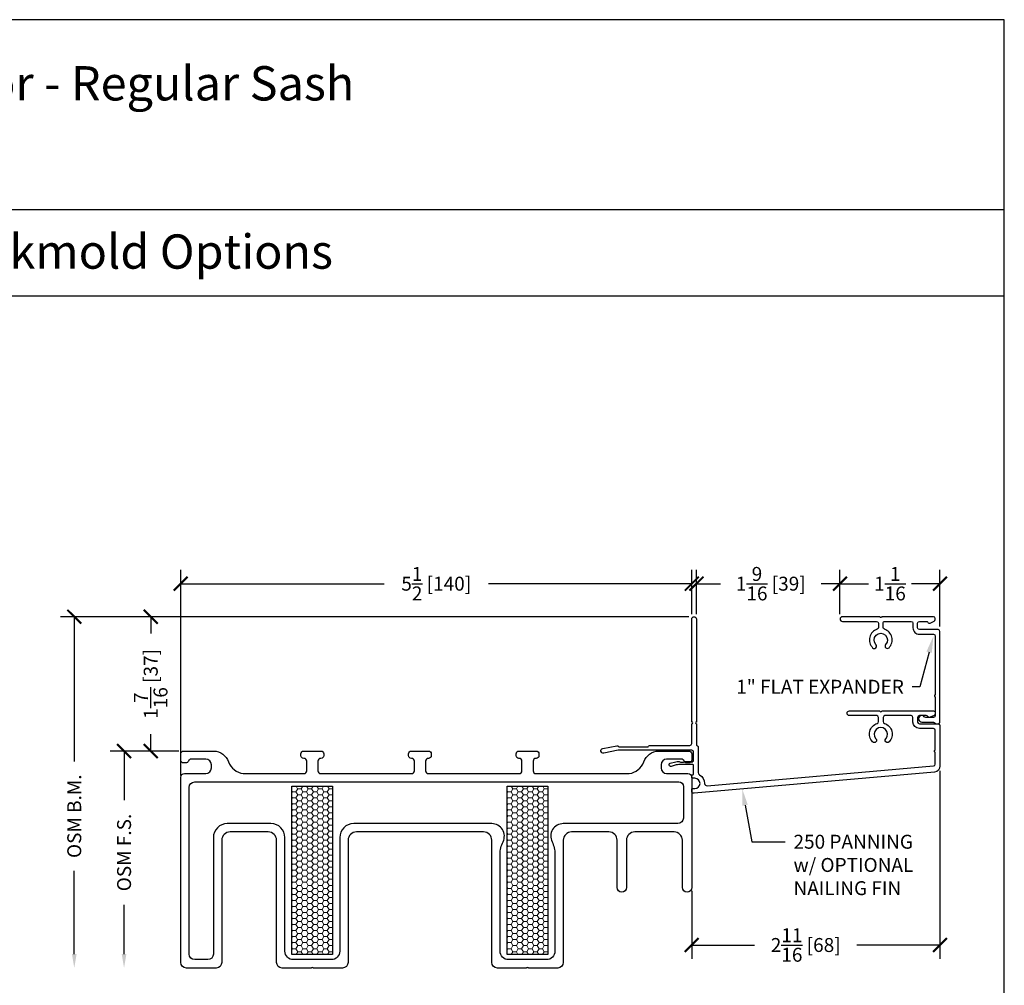
# Model space of a CAD drawing. Units: inches. Extents: x -498 to 8208, y -770 to 829.
# Drawn here: x 8066 to 8077, y -749 to -738 of the extents above; entities that cross this region are included whole.
import ezdxf
from ezdxf import colors
from ezdxf.entities.mleader import LeaderData, LeaderLine
from ezdxf.math import Vec2, Vec3

# ---------------------------------------------------------------- set-up
doc = ezdxf.new("R2010")
doc.units = ezdxf.units.IN
doc.header["$MEASUREMENT"] = 0
doc.layers.get('Defpoints').update_dxf_attribs({"color": 255})
doc.layers.add('1', color=112, linetype='Continuous', lineweight=15)
doc.layers.add('Frame', color=254, linetype='Continuous', lineweight=25)
for name, color, linetype in [('BrickMold', 1, 'Continuous'), ('Dimensions', 7, 'Continuous'), ('Perimeter', 5, 'Continuous'), ('SV20', 6, 'Continuous')]:
    doc.layers.add(name, color=color, linetype=linetype)
doc.styles.add('ROMANS', font='romans.shx')
doc.styles.get("Standard").update_dxf_attribs({"font": 'arial.ttf'})
doc.dimstyles.new('SMALL + METRIC', dxfattribs={"dimtxt": 0.15, "dimasz": 0.15, "dimexe": 0.15, "dimexo": 0.0525, "dimgap": 0.07, "dimtad": 0, "dimdec": 4, "dimzin": 0, "dimdsep": 46, "dimlunit": 5, "dimtxsty": 'ROMANS', "dimblk": 'ARCHTICK', "dimcen": 0.07, "dimclrd": 256, "dimclre": 256, "dimclrt": 256, "dimadec": 0, "dimazin": 0, "dimtfac": 1, "dimtdec": 4, "dimtofl": 0, "dimtmove": 0, "dimatfit": 3, "dimldrblk": 'CLOSEDBLANK', "dimfxl": 1, "dimtfillclr": 3, "dimtolj": 1, "dimtzin": 0, "dimarcsym": 0})

# ---------------------------------------------------------------- blocks, each defined once
blk = doc.blocks.new('_ArchTick')
at = {"color": 0, "linetype": 'ByBlock', "const_width": 0.15}
blk.add_lwpolyline([(-0.5, -0.5), (0.5, 0.5)], dxfattribs=at)
blk = doc.blocks.new('*D1658')
at = {"layer": 'Defpoints', "color": 0, "transparency": 16777216}
for p in [(8073.301, -744.228), (8073.301, -744.608), (8067.8, -746.346)]:
    blk.add_point(p, dxfattribs=at)
at = {"layer": 'Dimensions', "lineweight": -2, "transparency": 16777216}
for p, q in [((8067.8, -746.294), (8067.8, -744.078)), ((8073.301, -744.556), (8073.301, -744.078)), ((8067.8, -744.228), (8069.988, -744.228)), ((8073.301, -744.228), (8071.113, -744.228))]:
    blk.add_line(p, q, dxfattribs=at)
at = {"layer": 'Dimensions', "lineweight": -2, "transparency": 16777216, "xscale": 0.15, "yscale": 0.15, "zscale": 0.15, "rotation": 180}
blk.add_blockref('_ArchTick', (8067.8, -744.228), dxfattribs=at)
at = {"layer": 'Dimensions', "lineweight": -2, "transparency": 16777216, "xscale": 0.15, "yscale": 0.15, "zscale": 0.15}
blk.add_blockref('_ArchTick', (8073.301, -744.228), dxfattribs=at)
at = {"layer": 'Dimensions', "transparency": 16777216, "insert": (8070.55, -744.228), "char_height": 0.15, "attachment_point": 5, "style": 'ROMANS'}
blk.add_mtext('\\A1;5{\\H1x;\\S1/2;} [140]', dxfattribs=at)
blk = doc.blocks.new('_ClosedBlank')
at = {"color": 0, "linetype": 'ByBlock', "lineweight": -2}
for p, q in [((-1, 0.167), (0, 0)), ((-1, 0.167), (-1, -0.167)), ((0, 0), (-1, -0.167))]:
    blk.add_line(p, q, dxfattribs=at)
blk = doc.blocks.new('*D1659')
at = {"layer": 'Defpoints', "color": 0, "transparency": 16777216}
for p in [(8075.972, -746.19), (8073.3, -747.482), (8075.972, -748.119)]:
    blk.add_point(p, dxfattribs=at)
at = {"layer": 'Dimensions', "lineweight": -2, "transparency": 16777216}
for p, q in [((8075.972, -746.243), (8075.972, -748.269)), ((8073.3, -747.535), (8073.3, -748.269)), ((8073.3, -748.119), (8073.975, -748.119)), ((8075.972, -748.119), (8075.079, -748.119))]:
    blk.add_line(p, q, dxfattribs=at)
at = {"layer": 'Dimensions', "lineweight": -2, "transparency": 16777216, "xscale": 0.15, "yscale": 0.15, "zscale": 0.15, "rotation": 180}
blk.add_blockref('_ArchTick', (8073.3, -748.119), dxfattribs=at)
at = {"layer": 'Dimensions', "lineweight": -2, "transparency": 16777216, "xscale": 0.15, "yscale": 0.15, "zscale": 0.15}
blk.add_blockref('_ArchTick', (8075.972, -748.119), dxfattribs=at)
at = {"layer": 'Dimensions', "transparency": 16777216, "insert": (8074.527, -748.119), "char_height": 0.15, "attachment_point": 5, "style": 'ROMANS'}
blk.add_mtext('\\A1;2{\\H1x;\\S11/16;} [68]', dxfattribs=at)
blk = doc.blocks.new('*D1662')
at = {"layer": 'Defpoints', "color": 0, "transparency": 16777216}
for p in [(8073.351, -744.228), (8073.351, -744.608), (8074.896, -744.609)]:
    blk.add_point(p, dxfattribs=at)
at = {"layer": 'Dimensions', "lineweight": -2, "transparency": 16777216}
for p, q in [((8073.351, -744.556), (8073.351, -744.078)), ((8074.896, -744.556), (8074.896, -744.078)), ((8073.351, -744.228), (8073.61, -744.228)), ((8074.896, -744.228), (8074.692, -744.228))]:
    blk.add_line(p, q, dxfattribs=at)
at = {"layer": 'Dimensions', "lineweight": -2, "transparency": 16777216, "xscale": 0.15, "yscale": 0.15, "zscale": 0.15, "rotation": 180}
blk.add_blockref('_ArchTick', (8073.351, -744.228), dxfattribs=at)
at = {"layer": 'Dimensions', "lineweight": -2, "transparency": 16777216, "xscale": 0.15, "yscale": 0.15, "zscale": 0.15}
blk.add_blockref('_ArchTick', (8074.896, -744.228), dxfattribs=at)
at = {"layer": 'Dimensions', "transparency": 16777216, "insert": (8074.151, -744.228), "char_height": 0.15, "attachment_point": 5, "style": 'ROMANS'}
blk.add_mtext('\\A1;1{\\H1x;\\S9/16;} [39]', dxfattribs=at)
blk = doc.blocks.new('*D1691')
at = {"layer": 'Defpoints', "color": 0, "transparency": 16777216}
for p in [(8067.477, -744.584), (8073.32, -744.584), (8067.83, -746.03)]:
    blk.add_point(p, dxfattribs=at)
at = {"layer": 'Dimensions', "lineweight": -2, "transparency": 16777216}
for p, q in [((8073.268, -744.584), (8067.327, -744.584)), ((8067.477, -744.584), (8067.477, -744.766)), ((8067.477, -746.03), (8067.477, -745.849)), ((8067.778, -746.03), (8067.327, -746.03))]:
    blk.add_line(p, q, dxfattribs=at)
at = {"layer": 'Dimensions', "lineweight": -2, "transparency": 16777216, "xscale": 0.15, "yscale": 0.15, "zscale": 0.15}
for p, rotation in [((8067.477, -744.584), 90), ((8067.477, -746.03), 270)]:
    blk.add_blockref('_ArchTick', p, dxfattribs=dict(at, rotation=rotation))
at = {"layer": 'Dimensions', "transparency": 16777216, "insert": (8067.477, -745.307), "char_height": 0.15, "attachment_point": 5, "rotation": 90, "style": 'ROMANS'}
blk.add_mtext('\\A1;1{\\H1x;\\S7/16;} [37]', dxfattribs=at)
blk = doc.blocks.new('*D1888')
at = {"layer": 'Defpoints', "color": 0, "transparency": 16777216}
for p in [(8074.896, -744.228), (8075.972, -744.228), (8075.972, -744.743)]:
    blk.add_point(p, dxfattribs=at)
at = {"layer": 'Dimensions', "lineweight": -2, "transparency": 16777216}
for p, q in [((8074.896, -744.175), (8074.896, -744.078)), ((8075.972, -744.69), (8075.972, -744.078)), ((8074.896, -744.228), (8075.203, -744.228)), ((8075.972, -744.228), (8075.665, -744.228))]:
    blk.add_line(p, q, dxfattribs=at)
at = {"layer": 'Dimensions', "lineweight": -2, "transparency": 16777216, "xscale": 0.15, "yscale": 0.15, "zscale": 0.15, "rotation": 180}
blk.add_blockref('_ArchTick', (8074.896, -744.228), dxfattribs=at)
at = {"layer": 'Dimensions', "lineweight": -2, "transparency": 16777216, "xscale": 0.15, "yscale": 0.15, "zscale": 0.15}
blk.add_blockref('_ArchTick', (8075.972, -744.228), dxfattribs=at)
at = {"layer": 'Dimensions', "transparency": 16777216, "insert": (8075.434, -744.228), "char_height": 0.15, "attachment_point": 5, "style": 'ROMANS'}
blk.add_mtext('\\A1;1{\\H1x;\\S1/16;}', dxfattribs=at)
blk = doc.blocks.new('*D1751')
at = {"layer": 'Defpoints', "color": 0, "transparency": 16777216}
for p in [(8067.83, -746.03), (8067.19, -748.367), (8067.86, -748.367)]:
    blk.add_point(p, dxfattribs=at)
at = {"layer": 'Dimensions', "lineweight": -2, "transparency": 16777216}
for p, q in [((8067.778, -746.03), (8067.04, -746.03)), ((8067.19, -746.03), (8067.19, -746.56)), ((8067.19, -748.217), (8067.19, -747.686))]:
    blk.add_line(p, q, dxfattribs=at)
at = {"layer": 'Dimensions', "transparency": 16777216}
blk.add_solid([(8067.165, -748.217), (8067.215, -748.217), (8067.19, -748.367)], dxfattribs=at)
at = {"layer": 'Dimensions', "lineweight": -2, "transparency": 16777216, "xscale": 0.15, "yscale": 0.15, "zscale": 0.15, "rotation": 90}
blk.add_blockref('_ArchTick', (8067.19, -746.03), dxfattribs=at)
at = {"layer": 'Dimensions', "transparency": 16777216, "insert": (8067.19, -747.123), "char_height": 0.15, "attachment_point": 5, "rotation": 90, "style": 'ROMANS'}
blk.add_mtext('\\A1;OSM F.S.', dxfattribs=at)
blk = doc.blocks.new('*D1752')
at = {"layer": 'Defpoints', "color": 0, "transparency": 16777216}
for p in [(8069.749, -744.584), (8066.654, -748.367), (8067.86, -748.367)]:
    blk.add_point(p, dxfattribs=at)
at = {"layer": 'Dimensions', "lineweight": -2, "transparency": 16777216}
for p, q in [((8069.697, -744.584), (8066.504, -744.584)), ((8066.654, -744.584), (8066.654, -746.144)), ((8066.654, -748.217), (8066.654, -747.32))]:
    blk.add_line(p, q, dxfattribs=at)
at = {"layer": 'Dimensions', "transparency": 16777216}
blk.add_solid([(8066.629, -748.217), (8066.679, -748.217), (8066.654, -748.367)], dxfattribs=at)
at = {"layer": 'Dimensions', "lineweight": -2, "transparency": 16777216, "xscale": 0.15, "yscale": 0.15, "zscale": 0.15, "rotation": 90}
blk.add_blockref('_ArchTick', (8066.654, -744.584), dxfattribs=at)
at = {"layer": 'Dimensions', "transparency": 16777216, "insert": (8066.654, -746.732), "char_height": 0.15, "attachment_point": 5, "rotation": 90, "style": 'ROMANS'}
blk.add_mtext('\\A1;OSM B.M.', dxfattribs=at)

msp = doc.modelspace()

# ---------------------------------------------------------------- hatches: boundary and pattern name
at = {"layer": '1'}
h = msp.add_hatch(dxfattribs=at)
h.set_pattern_fill('HONEY', color=2, scale=0.3, angle=180, style=0)
h.set_pattern_definition([(180, (199.158523, -9.81772), (-0.05625, -0.03247595264), [0.0375, -0.075]), (300, (199.158523, -9.81772), (0.05625, -0.03247595264), [0.0375, -0.075]), (240, (199.158523, -9.81772), (-2e-17, -0.06495190528), [-0.075, 0.0375])])
h.paths.add_polyline_path([(8069.43506, -746.40792), (8068.99756, -746.40792), (8068.99756, -748.22042), (8069.43506, -748.22042)])
h = msp.add_hatch(dxfattribs=at)
h.set_pattern_fill('HONEY', color=2, scale=0.3, angle=180, style=0)
h.set_pattern_definition([(180, (201.475165, -9.81772), (-0.05625, -0.03247595264), [0.0375, -0.075]), (300, (201.475165, -9.81772), (0.05625, -0.03247595264), [0.0375, -0.075]), (240, (201.475165, -9.81772), (-2e-17, -0.06495190528), [-0.075, 0.0375])])
h.paths.add_polyline_path([(8071.75171, -746.40792), (8071.31421, -746.40792), (8071.31421, -748.22042), (8071.75171, -748.22042)])

# ---------------------------------------------------------------- linework, layer by layer
at = {"layer": 'BrickMold'}
msp.add_lwpolyline([(8074.92146, -744.58376, 1), (8074.92146, -744.63374), (8075.2906, -744.63374, -0.41421356), (8075.31028, -744.65342), (8075.31028, -744.69941, -0.32297164), (8075.29682, -744.71807, 0.54905224), (8075.2469, -744.91744, 1), (8075.28316, -744.88305, -2.32646603), (8075.38738, -744.88305, 1), (8075.42364, -744.91744, 0.54905224), (8075.37372, -744.71807, -0.32297164), (8075.36026, -744.69941, 0), (8075.36026, -744.65342, -0.41422096), (8075.37994, -744.63374), (8075.66175, -744.63374, -0.41419877), (8075.68142, -744.65342, -0.00001263), (8075.68142, -744.70341, 0.41422836), (8075.75108, -744.77307, -0.00001263), (8075.90206, -744.77307, -0.41419877), (8075.92174, -744.79275, -0.00001263), (8075.92174, -745.42716, 0.41421356), (8075.91191, -745.437, 0.41421356), (8075.92174, -745.44684), (8075.92174, -745.64783, -0.41421356), (8075.90207, -745.6675), (8075.81827, -745.6675, -0.22299288), (8075.80313, -745.6604, 1.573979), (8075.77635, -745.71748), (8075.89286, -745.71748, -0.1316525), (8075.9027, -745.72011), (8075.93221, -745.73715), (8075.95204, -745.73715, 0.41421356), (8075.97172, -745.71748), (8075.97172, -744.74277, 0.41421356), (8075.95203, -744.72308), (8075.75108, -744.72308, -0.41421356), (8075.73141, -744.70341), (8075.73141, -744.65342, -0.41421356), (8075.75108, -744.63374), (8075.82328, -744.63374, -0.26794919), (8075.84032, -744.64358, 0.38323917), (8075.86533, -744.65174), (8075.90979, -744.63206, 0.29680612), (8075.9215, -744.61407), (8075.9215, -744.60344, 0.41421356), (8075.90182, -744.58376), (8075.34511, -744.58376, -0.41421356), (8075.33527, -744.5936, -0.41421356), (8075.32543, -744.58376), (8074.92146, -744.58376)], format="xyb", dxfattribs=at)
at = {"layer": 'Defpoints'}
for p, q in [((8055.97333, -740.19932, -0.36933), (8076.66461, -740.19932, -0.36933)), ((8055.5027, -741.12856, -0.36933), (8076.66461, -741.12856, -0.36933))]:
    msp.add_line(p, q, dxfattribs=at)
at = {"layer": 'Defpoints', "elevation": -0.36933}
msp.add_lwpolyline([(8055.5027, -738.15431), (8055.5027, -766.72824), (8076.66461, -766.72824), (8076.66461, -738.15431)], close=True, dxfattribs=at)
at = {"layer": 'Frame'}
for points in [[(8069.43506, -746.40792), (8069.43506, -748.22042), (8068.99756, -748.22042), (8068.99756, -746.40792)], [(8071.75171, -746.40792), (8071.75171, -748.22042), (8071.31421, -748.22042), (8071.31421, -746.40792)]]:
    msp.add_lwpolyline(points, close=True, dxfattribs=at)
at = {"layer": 'Perimeter'}
msp.add_lwpolyline([(8073.36045, -745.97302, -0.26846363), (8073.37032, -745.99008), (8073.37032, -746.26235, 0.27490609), (8073.38446, -746.28613, -0.2752083), (8073.43934, -746.37852, 0.44034592), (8073.46694, -746.40384), (8075.90368, -746.19065, 0.38887873), (8075.92165, -746.17104), (8075.92165, -746.04163, -1), (8075.92165, -746.02195), (8075.92165, -745.80683, 0.41421356), (8075.90197, -745.78715), (8075.75132, -745.78715, -0.41421356), (8075.68166, -745.71749), (8075.68166, -745.66751, 0.41421356), (8075.66198, -745.64783), (8075.38027, -745.64783, 0.41421356), (8075.36059, -745.66751), (8075.36059, -745.71351, 0.32297164), (8075.37406, -745.73218, -0.54905224), (8075.42399, -745.93158, -1), (8075.38772, -745.89718, 2.32646603), (8075.28349, -745.89718, -1), (8075.24722, -745.93158, -0.54905224), (8075.29715, -745.73218, 0.32297164), (8075.31061, -745.71351), (8075.31061, -745.66753, 0.41421356), (8075.29093, -745.64784), (8074.99672, -745.64784, -1), (8074.99672, -745.59784), (8075.32576, -745.59784, 1), (8075.34544, -745.59784), (8075.85207, -745.59784), (8075.90206, -745.59784, -0.41421356), (8075.92174, -745.61752), (8075.92174, -745.62815, -0.29680612), (8075.91002, -745.64614), (8075.86556, -745.66582, -0.38323917), (8075.84056, -745.65767, 0.26794919), (8075.82352, -745.64783), (8075.75132, -745.64783, 0.41421356), (8075.73164, -745.66751), (8075.73164, -745.71749, 0.41421356), (8075.75132, -745.73717), (8075.95204, -745.73717, -0.41421356), (8075.97172, -745.75685), (8075.97172, -746.19024, -0.36643974), (8075.91356, -746.25895), (8073.32773, -746.48518, -0.44001053), (8073.29981, -746.45959), (8073.29981, -746.4434, -0.41421356), (8073.30981, -746.4334), (8073.33434, -746.4334, 1), (8073.33434, -746.3234), (8073.30981, -746.3234, -0.41421356), (8073.29981, -746.3134), (8073.29981, -746.29627, -0.41421356), (8073.30981, -746.28627), (8073.31032, -746.28627, 0.41421356), (8073.32032, -746.27627), (8073.32032, -746.18684, 0.41421356), (8073.31032, -746.17684), (8073.16024, -746.17684, 0.06554346), (8073.13436, -746.18025), (8073.07899, -746.19508, -1), (8073.06951, -746.16139), (8073.12975, -746.14525, -0.06554346), (8073.15563, -746.14184), (8073.16473, -746.14184, 0.29851116), (8073.22503, -746.14184), (8073.29266, -746.14184), (8073.29988, -746.15434), (8073.30709, -746.14184), (8073.31032, -746.14184, 0.41421356), (8073.32032, -746.13184), (8073.32032, -746.04052, 0.41421356), (8073.30064, -746.02084), (8072.50986, -746.02084), (8072.35303, -746.05285, -1), (8072.34301, -746.00377), (8072.49465, -745.97281, -0.25181824), (8072.50358, -745.9755), (8072.511, -745.98291, 0.19891237), (8072.51796, -745.98579), (8072.82651, -745.98579, 0.34545774), (8072.83607, -745.97829, -0.34545774), (8072.84563, -745.97079), (8073.28145, -745.97041, 0.40502408), (8073.30051, -745.95074), (8073.30051, -745.73717, 0.41421356), (8073.31035, -745.72733, 0.41421356), (8073.30051, -745.71749), (8073.30051, -744.6082, -1), (8073.35058, -744.6082), (8073.35058, -745.71749, 1), (8073.35058, -745.73717), (8073.35058, -745.95596, 0.26846363), (8073.36045, -745.97302)], format="xyb", dxfattribs=at)
at = {"layer": 'SV20', "color": 5}
msp.add_lwpolyline([(8073.19936, -747.49926), (8073.19936, -746.99176, 0.41421356), (8073.10936, -746.90176), (8072.68781, -746.90176, 0.41421356), (8072.59781, -746.99176), (8072.59781, -747.49926, -1), (8072.49736, -747.49926), (8072.49736, -746.99176, 0.41421356), (8072.40736, -746.90176), (8072.00758, -746.90176, 0.41421356), (8071.91758, -746.99176), (8071.91758, -748.30676, -0.41421356), (8071.85758, -748.36676), (8071.5471, -748.36676, -0.19891237), (8071.54003, -748.36383, 0.41421356), (8071.52588, -748.36383, -0.19891237), (8071.51881, -748.36676), (8071.20833, -748.36676, -0.41421356), (8071.14833, -748.30676), (8071.14833, -746.99176, 0.41421356), (8071.05833, -746.90176), (8069.69094, -746.90176, 0.41421356), (8069.60094, -746.99176), (8069.60094, -748.30676, -0.41421356), (8069.54094, -748.36676), (8069.23046, -748.36676, -0.19891237), (8069.22338, -748.36383, 0.41421356), (8069.20924, -748.36383, -0.19891237), (8069.20217, -748.36676), (8068.89169, -748.36676, -0.41421356), (8068.83169, -748.30676), (8068.83169, -746.99176, 0.41421356), (8068.74169, -746.90176), (8068.33131, -746.90176, 0.41421356), (8068.24131, -746.99176), (8068.24131, -748.30676, -0.41421356), (8068.18131, -748.36676), (8067.86023, -748.36676, -0.41421356), (8067.80023, -748.30676), (8067.80023, -746.31276, -0.41421356), (8067.84023, -746.27276), (8068.06974, -746.27276, 0.41421356), (8068.12974, -746.21276), (8068.12974, -746.17776, 0.41421356), (8068.06974, -746.11776), (8067.91023, -746.11776, 0.31783725), (8067.88195, -746.13776, -0.31783725), (8067.85366, -746.15776), (8067.83023, -746.15776, -0.41421356), (8067.80023, -746.12776), (8067.80023, -746.05976, -0.41421356), (8067.83023, -746.02976), (8068.15602, -746.02976, -0.30925101), (8068.31405, -746.14726, 0.25817088), (8068.47207, -746.27276), (8069.12631, -746.27276, 0.41421356), (8069.15631, -746.24276), (8069.15631, -746.13976, 0.41421356), (8069.12631, -746.10976), (8069.12381, -746.10976, -0.41421356), (8069.09381, -746.07976), (8069.09381, -746.05976, -0.41421356), (8069.12381, -746.02976), (8069.30881, -746.02976, -0.41421356), (8069.33881, -746.05976), (8069.33881, -746.07976, -0.41421356), (8069.30881, -746.10976), (8069.30631, -746.10976, 0.41421356), (8069.27631, -746.13976), (8069.27631, -746.24276, 0.41421356), (8069.30631, -746.27276), (8070.28471, -746.27276, 0.41421356), (8070.31471, -746.24276), (8070.31471, -746.13976, 0.41421356), (8070.28471, -746.10976), (8070.28221, -746.10976, -0.41421356), (8070.25221, -746.07976), (8070.25221, -746.05976, -0.41421356), (8070.28221, -746.02976), (8070.46721, -746.02976, -0.41421356), (8070.49721, -746.05976), (8070.49721, -746.07976, -0.41421356), (8070.46721, -746.10976), (8070.46471, -746.10976, 0.41421356), (8070.43471, -746.13976), (8070.43471, -746.24276, 0.41421356), (8070.46471, -746.27276), (8071.44296, -746.27276, 0.41421356), (8071.47296, -746.24276), (8071.47296, -746.13976, 0.41421356), (8071.44296, -746.10976), (8071.44046, -746.10976, -0.41421356), (8071.41046, -746.07976), (8071.41046, -746.05976, -0.41421356), (8071.44046, -746.02976), (8071.62546, -746.02976, -0.41421356), (8071.65546, -746.05976), (8071.65546, -746.07976, -0.41421356), (8071.62546, -746.10976), (8071.62296, -746.10976, 0.41421356), (8071.59296, -746.13976), (8071.59296, -746.24276, 0.41421356), (8071.62296, -746.27276), (8072.62797, -746.27276, 0.25817088), (8072.786, -746.14726, -0.30925101), (8072.94402, -746.02976), (8073.26981, -746.02976, -0.41421356), (8073.29981, -746.05976), (8073.29981, -746.12776, -0.41421356), (8073.26981, -746.15776), (8073.24638, -746.15776, -0.31783725), (8073.2181, -746.13776, 0.31783725), (8073.18981, -746.11776), (8073.03031, -746.11776, 0.41421356), (8072.97031, -746.17776), (8072.97031, -746.21276, 0.41421356), (8073.03031, -746.27276), (8073.25981, -746.27276, -0.41421356), (8073.29981, -746.31276), (8073.29981, -747.49926, -1)], format="xyb", close=True, dxfattribs=at)
msp.add_lwpolyline([(8069.51141, -748.18676, -0.41421348), (8069.42141, -748.27676), (8069.01122, -748.27676, -0.41421348), (8068.92122, -748.18676), (8068.92122, -746.96176, 0.41421348), (8068.77122, -746.81176), (8068.30131, -746.81176, 0.41421356), (8068.15131, -746.96176), (8068.15131, -748.21676, -0.41421356), (8068.09131, -748.27676), (8067.95023, -748.27676, -0.41421356), (8067.89023, -748.21676), (8067.89023, -746.42276, -0.41421356), (8067.95023, -746.36276), (8073.16028, -746.36276, -0.41421356), (8073.21028, -746.41276), (8073.21028, -746.75176, -0.41421356), (8073.15028, -746.81176), (8071.91758, -746.81176, 0.55676992), (8071.79669, -747.00685, -0.11597497), (8071.82805, -747.14054), (8071.82805, -748.18676, -0.41421348), (8071.73805, -748.27676), (8071.32786, -748.27676, -0.41421348), (8071.23786, -748.18676), (8071.23786, -747.14054, -0.11597497), (8071.26922, -747.00685, 0.55676992), (8071.14833, -746.81176), (8069.66141, -746.81176, 0.41421348), (8069.51141, -746.96176), (8069.51141, -748.18676)], format="xyb", dxfattribs=at)

# ---------------------------------------------------------------- texts
at = {"layer": 'Defpoints', "char_height": 0.3693265, "attachment_point": 1}
for s, width, heights, insert in [('{\\fArial|b1|i0|c0|p34;Series 550 - Ultra Sliding Door - Regular Sash}', 17.2003449, [0], (8059.25783, -738.65489, -0.36933)), ('Triple Pane 250 Panning Perimeter w/ Brickmold Options ', 20.11962, [0.71926], (8056.06738, -740.46673, -0.36933))]:
    msp.add_mtext_dynamic_manual_height_columns(s, width=width, gutter_width=0.73865, heights=heights, dxfattribs=dict(at, insert=insert))

# ---------------------------------------------------------------- dimensions: what is measured, and where the dimension line sits
at = {"layer": 'Dimensions'}
for base, p1, p2, picture, middle in [((8073.30051, -744.22797), (8067.80023, -746.34606), (8073.30051, -744.6082), '*D1658', (8070.55037, -744.22797)), ((8075.971719, -744.227975), (8074.896471, -744.227975), (8075.971719, -744.742769), '*D1888', (8075.434095, -744.227975))]:
    dim = msp.add_linear_dim(base=base, p1=p1, p2=p2, dimstyle='SMALL + METRIC', dxfattribs=at)
    dim.commit()
    dim.dimension.update_dxf_attribs({"geometry": picture, "text_midpoint": middle})
for base, p1, p2, picture, middle in [((8073.35058, -744.22797), (8074.89647, -744.60875), (8073.35058, -744.6082), '*D1662', (8074.15099, -744.22797)), ((8075.97172, -748.11877), (8073.30006, -747.48234), (8075.97172, -746.19024), '*D1659', (8074.52688, -748.11877))]:
    dim = msp.add_linear_dim(base=base, p1=p1, p2=p2, dimstyle='SMALL + METRIC', dxfattribs=at)
    dim.commit()
    dim.dimension.update_dxf_attribs({"geometry": picture, "text_midpoint": middle, "dimtype": 160})
at = {"layer": 'Dimensions', "transparency": 33554687}
dim = msp.add_linear_dim(base=(8066.6545, -748.36676), p1=(8069.74909, -744.58376), p2=(8067.86023, -748.36676), angle=90, text='OSM B.M.', dimstyle='SMALL + METRIC', override={"dimblk1": 'ArchTick', "dimsah": 1, "dimse2": 1}, dxfattribs=at)
dim.commit()
dim.dimension.update_dxf_attribs({"geometry": '*D1752', "text_midpoint": (8066.6545, -746.73219), "dimtype": 160})
at = {"layer": 'Dimensions'}
dim = msp.add_linear_dim(base=(8067.47739, -744.58376), p1=(8067.83023, -746.02976), p2=(8073.32011, -744.58376), angle=270, dimstyle='SMALL + METRIC', dxfattribs=at)
dim.commit()
dim.dimension.update_dxf_attribs({"geometry": '*D1691', "text_midpoint": (8067.47739, -745.30719), "dimtype": 160})
at = {"layer": 'Dimensions', "transparency": 33554687}
dim = msp.add_linear_dim(base=(8067.19003, -748.36676), p1=(8067.83023, -746.02976), p2=(8067.86023, -748.36676), angle=90, text='OSM F.S.', dimstyle='SMALL + METRIC', override={"dimblk1": 'ArchTick', "dimsah": 1, "dimse2": 1}, dxfattribs=at)
dim.commit()
dim.dimension.update_dxf_attribs({"geometry": '*D1751', "text_midpoint": (8067.19003, -747.12326)})

# ---------------------------------------------------------------- leaders
at = {"layer": 'Dimensions'}
ml = msp.add_multileader_mtext('Standard', dxfattribs=at)
ml.set_content('1" FLAT EXPANDER', color=256)
ml.set_leader_properties()
ml.build(insert=Vec2(0, 0))
ml.multileader.update_dxf_attribs({"dogleg_length": 0.36, "arrow_head_size": 0.18})
ctx = ml.context
ctx.base_point, ctx.char_height, ctx.arrow_head_size, ctx.landing_gap_size, ctx.plane_origin = Vec3(8073.54629, -745.33795), 0.15, 0.18, 0.09, Vec3(8074.42532, -745.4738)
ctx.text_align_type = 2
notes = []
notes.append((ctx, [(1, (1, 1, 0), (8075.75547, -745.33795), (-1, 0), 0.08215, [(0, [(8075.90206, -744.79275)], 0, [])])]))
ctx.mtext.insert, ctx.mtext.alignment, ctx.mtext.flow_direction = Vec3(8075.58332, -745.2629), 3, 5
ml = msp.add_multileader_mtext('Standard', dxfattribs=at)
ml.set_content('250 PANNING\\Pw/ OPTIONAL\\PNAILING FIN', color=256)
ml.set_leader_properties()
ml.build(insert=Vec2(0, 0))
ml.multileader.update_dxf_attribs({"dogleg_length": 0.36, "arrow_head_size": 0.18})
ctx = ml.context
ctx.base_point, ctx.char_height, ctx.arrow_head_size, ctx.landing_gap_size, ctx.plane_origin = Vec3(8074.30567, -747.00827), 0.15, 0.18, 0.09, Vec3(8073.84273, -746.43646)
notes.append((ctx, [(0, (1, 1, 0), (8073.94567, -747.00827), (1, 0), 0.36, [(0, [(8073.84273, -746.43646)], 0, [])])]))
ctx.mtext.insert, ctx.mtext.flow_direction = Vec3(8074.39567, -746.93199), 5
for ctx, leaders in notes:
    for number, flags, end, landing, length, lines in leaders:
        leader = LeaderData()
        leader.index, (leader.has_last_leader_line, leader.has_dogleg_vector, leader.attachment_direction) = number, flags
        leader.last_leader_point, leader.dogleg_vector, leader.dogleg_length = Vec3(end), Vec3(landing), length
        for number, points, colour, breaks in lines:
            line = LeaderLine()
            line.index, line.vertices, line.color, line.breaks = number, Vec3.list(points), colors.encode_raw_color(colour), breaks
            leader.lines.append(line)
        ctx.leaders.append(leader)

doc.saveas('drawing.dxf')
